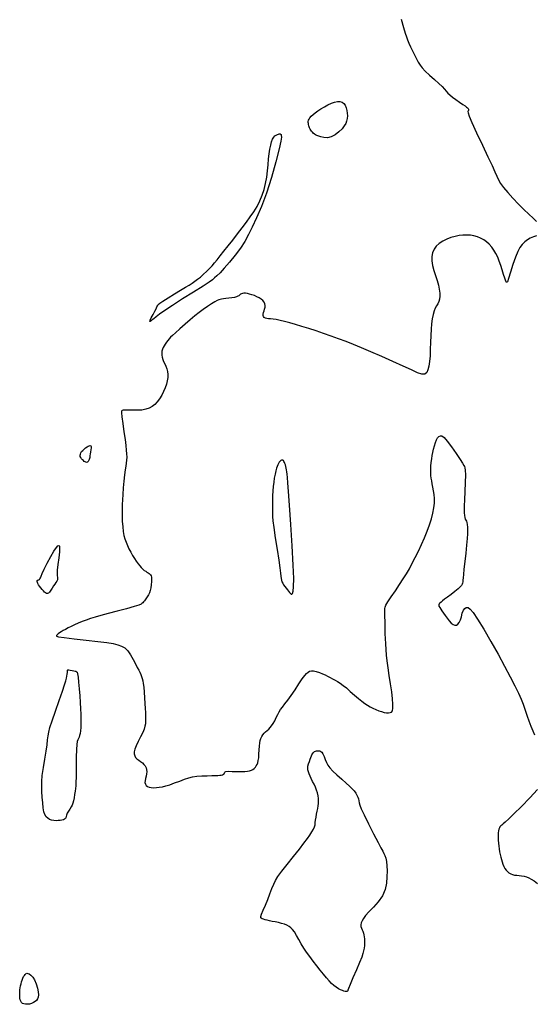
# Model space of a CAD drawing. Extents: x 351748 to 354948, y 1043119 to 1046119.
# Drawn here: x 353488 to 353649, y 1044205 to 1044512 of the extents above; entities that cross this region are included whole.
import ezdxf

# ---------------------------------------------------------------- set-up
doc = ezdxf.new("R2010")
doc.units = 0
doc.header["$MEASUREMENT"] = 0
doc.layers.add('INTER', color=33, linetype='CONTINUOUS')

msp = doc.modelspace()

# ---------------------------------------------------------------- linework, layer by layer
at = {"layer": 'INTER', "color": 33, "linetype": 'CONTINUOUS'}
for points, elevation in [([(353607.048, 1044512.21), (353607.793, 1044509.6), (353607.793, 1044509.6), (353608.318, 1044507.83), (353608.701, 1044506.663), (353609.061, 1044505.723), (353609.061, 1044505.723), (353609.493, 1044504.697), (353610.004, 1044503.552), (353610.576, 1044502.32), (353610.576, 1044502.32), (353611.19, 1044501.045), (353611.813, 1044499.813), (353612.409, 1044498.718), (353612.409, 1044498.718), (353612.977, 1044497.81), (353613.653, 1044496.953), (353614.613, 1044495.966), (353614.613, 1044495.966), (353615.951, 1044494.732), (353617.452, 1044493.389), (353618.825, 1044492.142), (353618.825, 1044492.142), (353619.846, 1044491.146), (353620.572, 1044490.369), (353621.129, 1044489.731), (353621.129, 1044489.731), (353621.642, 1044489.153), (353622.236, 1044488.565), (353623.034, 1044487.901), (353623.034, 1044487.901), (353624.101, 1044487.123), (353625.266, 1044486.325), (353626.299, 1044485.628), (353626.299, 1044485.628), (353627.024, 1044485.124), (353627.481, 1044484.778), (353627.764, 1044484.522), (353627.764, 1044484.522), (353627.949, 1044484.301), (353628.053, 1044484.102), (353628.076, 1044483.926), (353628.076, 1044483.926), (353628.025, 1044483.767), (353627.945, 1044483.591), (353627.886, 1044483.358), (353627.886, 1044483.358), (353627.928, 1044482.958), (353628.266, 1044481.998), (353629.122, 1044480.018), (353629.122, 1044480.018), (353630.61, 1044476.774), (353632.418, 1044472.907), (353634.125, 1044469.276), (353634.125, 1044469.276), (353635.404, 1044466.549), (353636.298, 1044464.63), (353636.939, 1044463.233), (353636.939, 1044463.233), (353637.474, 1044462.085), (353638.092, 1044460.975), (353638.992, 1044459.704), (353638.992, 1044459.704), (353640.311, 1044458.137), (353641.93, 1044456.377), (353643.663, 1044454.586), (353643.663, 1044454.586), (353645.346, 1044452.91), (353646.892, 1044451.42), (353648.233, 1044450.169), (353648.233, 1044450.169), (353649.314, 1044449.19)], 2298), ([(353560.639, 1044447.411), (353559.482, 1044445.044), (353558.347, 1044442.945), (353557.013, 1044440.862), (353557.013, 1044440.862), (353555.342, 1044438.63), (353553.538, 1044436.438), (353551.888, 1044434.56), (353551.888, 1044434.56), (353550.611, 1044433.2), (353549.661, 1044432.266), (353548.924, 1044431.594), (353548.924, 1044431.594), (353548.229, 1044431.001), (353547.177, 1044430.231), (353545.314, 1044429.006), (353545.314, 1044429.006), (353542.386, 1044427.167), (353538.946, 1044425.021), (353535.75, 1044422.988), (353535.75, 1044422.988), (353533.386, 1044421.403), (353531.787, 1044420.253), (353530.722, 1044419.437), (353530.722, 1044419.437), (353529.982, 1044418.863), (353529.466, 1044418.464), (353529.098, 1044418.18), (353529.098, 1044418.18), (353528.826, 1044417.985), (353528.705, 1044417.995), (353528.813, 1044418.36), (353528.813, 1044418.36), (353529.191, 1044419.161), (353529.723, 1044420.2), (353530.254, 1044421.209), (353530.254, 1044421.209), (353530.661, 1044421.976), (353530.95, 1044422.52), (353531.161, 1044422.916), (353531.161, 1044422.916), (353531.372, 1044423.255), (353531.82, 1044423.682), (353532.781, 1044424.358), (353532.781, 1044424.358), (353534.412, 1044425.378), (353536.404, 1044426.577), (353538.325, 1044427.724), (353538.325, 1044427.724), (353539.843, 1044428.641), (353541.001, 1044429.36), (353541.939, 1044429.964), (353541.939, 1044429.964), (353542.784, 1044430.536), (353543.612, 1044431.143), (353544.486, 1044431.849), (353544.486, 1044431.849), (353545.444, 1044432.694), (353546.426, 1044433.615), (353547.343, 1044434.523), (353547.343, 1044434.523), (353548.141, 1044435.365), (353548.897, 1044436.222), (353549.72, 1044437.211), (353549.72, 1044437.211), (353550.7, 1044438.426), (353551.843, 1044439.872), (353553.138, 1044441.534), (353553.138, 1044441.534), (353554.56, 1044443.379), (353556.036, 1044445.301), (353557.482, 1044447.175), (353557.482, 1044447.175), (353558.828, 1044448.912), (353560.056, 1044450.552), (353561.163, 1044452.171), (353561.163, 1044452.171), (353562.147, 1044453.83), (353563.006, 1044455.542), (353563.74, 1044457.307), (353563.74, 1044457.307), (353564.35, 1044459.125), (353564.835, 1044460.996), (353565.195, 1044462.919), (353565.195, 1044462.919), (353565.44, 1044464.881), (353565.612, 1044466.811), (353565.766, 1044468.624), (353565.766, 1044468.624), (353565.946, 1044470.251), (353566.16, 1044471.677), (353566.408, 1044472.901), (353566.408, 1044472.901), (353566.691, 1044473.924), (353567.008, 1044474.746), (353567.359, 1044475.367), (353567.359, 1044475.367), (353567.74, 1044475.795), (353568.127, 1044476.072), (353568.493, 1044476.248), (353568.815, 1044476.363), (353569.088, 1044476.427), (353569.311, 1044476.44), (353569.311, 1044476.44), (353569.488, 1044476.393), (353569.621, 1044476.252), (353569.719, 1044475.974), (353569.719, 1044475.974), (353569.757, 1044475.434), (353569.594, 1044474.192), (353569.06, 1044471.727), (353569.06, 1044471.727), (353568.041, 1044467.746), (353566.658, 1044462.879), (353565.091, 1044457.986), (353565.091, 1044457.986), (353563.501, 1044453.766), (353561.99, 1044450.276), (353560.639, 1044447.411)], 2296), ([(353649.235, 1044444.712), (353648.304, 1044444.39), (353647.348, 1044443.992), (353647.348, 1044443.992), (353646.444, 1044443.466), (353645.605, 1044442.802), (353644.832, 1044441.999), (353644.832, 1044441.999), (353644.116, 1044441.029), (353643.418, 1044439.753), (353642.688, 1044438.001), (353642.688, 1044438.001), (353641.906, 1044435.724), (353641.16, 1044433.346), (353640.566, 1044431.414), (353640.566, 1044431.414), (353640.2, 1044430.352), (353639.971, 1044430.115), (353639.745, 1044430.536), (353639.745, 1044430.536), (353639.421, 1044431.448), (353639.015, 1044432.681), (353638.574, 1044434.063), (353638.574, 1044434.063), (353638.134, 1044435.447), (353637.679, 1044436.781), (353637.183, 1044438.037), (353637.183, 1044438.037), (353636.625, 1044439.193), (353635.999, 1044440.244), (353635.306, 1044441.191), (353635.306, 1044441.191), (353634.545, 1044442.033), (353633.717, 1044442.77), (353632.822, 1044443.402), (353632.822, 1044443.402), (353631.861, 1044443.929), (353630.843, 1044444.349), (353629.778, 1044444.657), (353629.778, 1044444.657), (353628.675, 1044444.853), (353627.535, 1044444.935), (353626.358, 1044444.903), (353626.358, 1044444.903), (353625.144, 1044444.758), (353623.893, 1044444.499), (353622.606, 1044444.126), (353622.606, 1044444.126), (353621.297, 1044443.64), (353620.038, 1044443.037), (353618.916, 1044442.316), (353618.916, 1044442.316), (353618.005, 1044441.473), (353617.319, 1044440.509), (353616.857, 1044439.424), (353616.857, 1044439.424), (353616.62, 1044438.217), (353616.607, 1044436.889), (353616.819, 1044435.44), (353616.819, 1044435.44), (353617.237, 1044433.883), (353617.762, 1044432.29), (353618.278, 1044430.745), (353618.278, 1044430.745), (353618.688, 1044429.319), (353618.972, 1044428.026), (353619.13, 1044426.867), (353619.13, 1044426.867), (353619.162, 1044425.841), (353619.069, 1044424.948), (353618.849, 1044424.189), (353618.849, 1044424.189), (353618.514, 1044423.544), (353618.112, 1044422.918), (353617.703, 1044422.198), (353617.703, 1044422.198), (353617.336, 1044421.29), (353617.021, 1044420.173), (353616.758, 1044418.85), (353616.758, 1044418.85), (353616.547, 1044417.318), (353616.388, 1044415.578), (353616.281, 1044413.631), (353616.281, 1044413.631), (353616.219, 1044411.505), (353616.168, 1044409.341), (353616.088, 1044407.31), (353616.088, 1044407.31), (353615.943, 1044405.553), (353615.727, 1044404.1), (353615.44, 1044402.95), (353615.44, 1044402.95), (353615.061, 1044402.113), (353614.479, 1044401.643), (353613.563, 1044401.604), (353613.563, 1044401.604), (353612.19, 1044402.037), (353610.266, 1044402.894), (353607.705, 1044404.103), (353607.705, 1044404.103), (353604.508, 1044405.572), (353601.017, 1044407.132), (353597.661, 1044408.594), (353597.661, 1044408.594), (353594.766, 1044409.815), (353592.242, 1044410.835), (353589.899, 1044411.742), (353589.899, 1044411.742), (353587.576, 1044412.608), (353585.242, 1044413.449), (353582.897, 1044414.264), (353582.897, 1044414.264), (353580.552, 1044415.05), (353578.264, 1044415.79), (353576.102, 1044416.465), (353576.102, 1044416.465), (353574.123, 1044417.057), (353572.339, 1044417.564), (353570.749, 1044417.984), (353570.749, 1044417.984), (353569.354, 1044418.32), (353568.153, 1044418.57), (353567.147, 1044418.734), (353567.147, 1044418.734), (353566.33, 1044418.82), (353565.676, 1044418.873), (353565.153, 1044418.944), (353565.153, 1044418.944), (353564.736, 1044419.075), (353564.418, 1044419.275), (353564.201, 1044419.545), (353564.201, 1044419.545), (353564.084, 1044419.883), (353564.066, 1044420.291), (353564.149, 1044420.768), (353564.149, 1044420.768), (353564.319, 1044421.308), (353564.512, 1044421.885), (353564.653, 1044422.465), (353564.653, 1044422.465), (353564.677, 1044423.021), (353564.572, 1044423.546), (353564.338, 1044424.042), (353564.338, 1044424.042), (353563.974, 1044424.509), (353563.481, 1044424.945), (353562.859, 1044425.352), (353562.859, 1044425.352), (353562.119, 1044425.727), (353561.318, 1044426.06), (353560.525, 1044426.339), (353560.525, 1044426.339), (353559.797, 1044426.554), (353559.144, 1044426.704), (353558.568, 1044426.787), (353558.568, 1044426.787), (353558.067, 1044426.804), (353557.643, 1044426.756), (353557.294, 1044426.641), (353557.294, 1044426.641), (353557.015, 1044426.465), (353556.769, 1044426.254), (353556.515, 1044426.038), (353556.515, 1044426.038), (353556.205, 1044425.84), (353555.772, 1044425.666), (353555.144, 1044425.512), (353555.144, 1044425.512), (353554.287, 1044425.377), (353553.323, 1044425.258), (353552.414, 1044425.156), (353552.414, 1044425.156), (353551.686, 1044425.066), (353551.117, 1044424.98), (353550.654, 1044424.888), (353550.654, 1044424.888), (353550.227, 1044424.766), (353549.716, 1044424.543), (353548.988, 1044424.136), (353548.988, 1044424.136), (353547.953, 1044423.49), (353546.708, 1044422.664), (353545.394, 1044421.746), (353545.394, 1044421.746), (353544.112, 1044420.795), (353542.798, 1044419.754), (353541.348, 1044418.539), (353541.348, 1044418.539), (353539.715, 1044417.119), (353538.087, 1044415.678), (353536.71, 1044414.458), (353536.71, 1044414.458), (353535.761, 1044413.626), (353535.147, 1044413.072), (353534.703, 1044412.615), (353534.703, 1044412.615), (353534.296, 1044412.11), (353533.904, 1044411.555), (353533.532, 1044410.988), (353533.532, 1044410.988), (353533.189, 1044410.435), (353532.892, 1044409.89), (353532.66, 1044409.336), (353532.66, 1044409.336), (353532.51, 1044408.76), (353532.444, 1044408.159), (353532.463, 1044407.534), (353532.463, 1044407.534), (353532.567, 1044406.885), (353532.756, 1044406.212), (353533.029, 1044405.514), (353533.029, 1044405.514), (353533.376, 1044404.791), (353533.74, 1044404.033), (353534.054, 1044403.231), (353534.054, 1044403.231), (353534.26, 1044402.378), (353534.349, 1044401.472), (353534.319, 1044400.512), (353534.319, 1044400.512), (353534.171, 1044399.499), (353533.905, 1044398.433), (353533.521, 1044397.314), (353533.521, 1044397.314), (353533.022, 1044396.152), (353532.426, 1044395.002), (353531.755, 1044393.929), (353531.755, 1044393.929), (353531.026, 1044392.988), (353530.243, 1044392.188), (353529.406, 1044391.532), (353529.406, 1044391.532), (353528.501, 1044391.017), (353527.459, 1044390.647), (353526.196, 1044390.424), (353526.196, 1044390.424), (353524.689, 1044390.34), (353523.142, 1044390.346), (353521.821, 1044390.381), (353521.821, 1044390.381), (353520.924, 1044390.394), (353520.388, 1044390.365), (353520.083, 1044390.28), (353520.083, 1044390.28), (353519.908, 1044390.078), (353519.864, 1044389.505), (353519.982, 1044388.258), (353519.982, 1044388.258), (353520.267, 1044386.176), (353520.637, 1044383.658), (353520.988, 1044381.243), (353520.988, 1044381.243), (353521.238, 1044379.352), (353521.39, 1044377.925), (353521.472, 1044376.784), (353521.472, 1044376.784), (353521.504, 1044375.773), (353521.482, 1044374.826), (353521.395, 1044373.901), (353521.395, 1044373.901), (353521.24, 1044372.934), (353521.04, 1044371.777), (353520.825, 1044370.264), (353520.825, 1044370.264), (353520.622, 1044368.31), (353520.442, 1044366.161), (353520.293, 1044364.145), (353520.293, 1044364.145), (353520.182, 1044362.493), (353520.11, 1044361.034), (353520.08, 1044359.5), (353520.08, 1044359.5), (353520.091, 1044357.707), (353520.149, 1044355.809), (353520.259, 1044354.042), (353520.259, 1044354.042), (353520.425, 1044352.586), (353520.652, 1044351.377), (353520.942, 1044350.295), (353520.942, 1044350.295), (353521.298, 1044349.238), (353521.719, 1044348.187), (353522.207, 1044347.141), (353522.207, 1044347.141), (353522.756, 1044346.105), (353523.34, 1044345.104), (353523.931, 1044344.166), (353523.931, 1044344.166), (353524.503, 1044343.318), (353525.05, 1044342.563), (353525.574, 1044341.901), (353525.574, 1044341.901), (353526.073, 1044341.333), (353526.549, 1044340.858), (353527, 1044340.477), (353527, 1044340.477), (353527.426, 1044340.184), (353527.819, 1044339.949), (353528.172, 1044339.736), (353528.172, 1044339.736), (353528.477, 1044339.517), (353528.732, 1044339.285), (353528.938, 1044339.041), (353528.938, 1044339.041), (353529.094, 1044338.768), (353529.197, 1044338.39), (353529.243, 1044337.812), (353529.243, 1044337.812), (353529.23, 1044336.981), (353529.158, 1044336.012), (353529.031, 1044335.058), (353529.031, 1044335.058), (353528.849, 1044334.237), (353528.604, 1044333.523), (353528.288, 1044332.856), (353528.288, 1044332.856), (353527.903, 1044332.194), (353527.49, 1044331.571), (353527.103, 1044331.042), (353527.103, 1044331.042), (353526.782, 1044330.643), (353526.514, 1044330.35), (353526.273, 1044330.121), (353526.273, 1044330.121), (353525.973, 1044329.905), (353525.293, 1044329.621), (353523.855, 1044329.178), (353523.855, 1044329.178), (353521.445, 1044328.523), (353518.516, 1044327.758), (353515.688, 1044327.022), (353515.688, 1044327.022), (353513.439, 1044326.419), (353511.694, 1044325.921), (353510.236, 1044325.468), (353510.236, 1044325.468), (353508.885, 1044325.009), (353507.605, 1044324.532), (353506.397, 1044324.038), (353506.397, 1044324.038), (353505.263, 1044323.531), (353504.213, 1044323.027), (353503.262, 1044322.545), (353503.262, 1044322.545), (353502.422, 1044322.103), (353501.694, 1044321.704), (353501.078, 1044321.348), (353501.078, 1044321.348), (353500.574, 1044321.034), (353500.182, 1044320.764), (353499.904, 1044320.536), (353499.904, 1044320.536), (353499.732, 1044320.35), (353499.64, 1044320.197), (353499.597, 1044320.067), (353499.597, 1044320.067), (353499.666, 1044319.943), (353500.287, 1044319.785), (353501.996, 1044319.546), (353501.996, 1044319.546), (353505.089, 1044319.197), (353508.905, 1044318.784), (353512.541, 1044318.37), (353512.541, 1044318.37), (353515.296, 1044318), (353517.254, 1044317.658), (353518.701, 1044317.309), (353518.701, 1044317.309), (353519.883, 1044316.904), (353520.907, 1044316.322), (353521.843, 1044315.426), (353521.843, 1044315.426), (353522.741, 1044314.149), (353523.568, 1044312.693), (353524.275, 1044311.328), (353524.275, 1044311.328), (353524.826, 1044310.259), (353525.25, 1044309.436), (353525.589, 1044308.74), (353525.589, 1044308.74), (353525.881, 1044308.075), (353526.133, 1044307.42), (353526.345, 1044306.776), (353526.345, 1044306.776), (353526.52, 1044306.115), (353526.669, 1044305.294), (353526.805, 1044304.142), (353526.805, 1044304.142), (353526.939, 1044302.564), (353527.066, 1044300.755), (353527.178, 1044298.984), (353527.178, 1044298.984), (353527.267, 1044297.467), (353527.335, 1044296.208), (353527.382, 1044295.156), (353527.382, 1044295.156), (353527.409, 1044294.259), (353527.401, 1044293.463), (353527.345, 1044292.708), (353527.345, 1044292.708), (353527.217, 1044291.932), (353526.963, 1044291.044), (353526.519, 1044289.949), (353526.519, 1044289.949), (353525.863, 1044288.601), (353525.127, 1044287.161), (353524.484, 1044285.839), (353524.484, 1044285.839), (353524.069, 1044284.796), (353523.877, 1044283.993), (353523.868, 1044283.336), (353523.868, 1044283.336), (353524.005, 1044282.751), (353524.282, 1044282.223), (353524.7, 1044281.75), (353524.7, 1044281.75), (353525.245, 1044281.328), (353525.847, 1044280.928), (353526.424, 1044280.516), (353526.424, 1044280.516), (353526.905, 1044280.062), (353527.279, 1044279.562), (353527.544, 1044279.015), (353527.544, 1044279.015), (353527.701, 1044278.421), (353527.749, 1044277.78), (353527.689, 1044277.092), (353527.689, 1044277.092), (353527.534, 1044276.365), (353527.351, 1044275.639), (353527.22, 1044274.96), (353527.22, 1044274.96), (353527.208, 1044274.368), (353527.329, 1044273.87), (353527.582, 1044273.467), (353527.582, 1044273.467), (353527.967, 1044273.158), (353528.485, 1044272.944), (353529.136, 1044272.824), (353529.136, 1044272.824), (353529.911, 1044272.796), (353530.776, 1044272.844), (353531.686, 1044272.95), (353531.686, 1044272.95), (353532.622, 1044273.107), (353533.664, 1044273.351), (353534.915, 1044273.729), (353534.915, 1044273.729), (353536.427, 1044274.262), (353538.046, 1044274.864), (353539.567, 1044275.423), (353539.567, 1044275.423), (353540.853, 1044275.848), (353542.047, 1044276.145), (353543.36, 1044276.341), (353543.36, 1044276.341), (353544.926, 1044276.462), (353546.573, 1044276.531), (353548.047, 1044276.568), (353548.047, 1044276.568), (353549.159, 1044276.593), (353549.956, 1044276.618), (353550.544, 1044276.655), (353550.544, 1044276.655), (353551.013, 1044276.716), (353551.385, 1044276.814), (353551.666, 1044276.96), (353551.666, 1044276.96), (353551.863, 1044277.161), (353551.996, 1044277.386), (353552.084, 1044277.598), (353552.084, 1044277.598), (353552.183, 1044277.766), (353552.468, 1044277.875), (353553.149, 1044277.916), (353553.149, 1044277.916), (353554.345, 1044277.888), (353555.816, 1044277.832), (353557.233, 1044277.794), (353557.233, 1044277.794), (353558.339, 1044277.815), (353559.166, 1044277.9), (353559.817, 1044278.044), (353559.817, 1044278.044), (353560.379, 1044278.244), (353560.87, 1044278.5), (353561.288, 1044278.812), (353561.288, 1044278.812), (353561.637, 1044279.178), (353561.926, 1044279.596), (353562.168, 1044280.062), (353562.168, 1044280.062), (353562.372, 1044280.587), (353562.537, 1044281.246), (353562.658, 1044282.131), (353562.658, 1044282.131), (353562.738, 1044283.284), (353562.799, 1044284.556), (353562.871, 1044285.75), (353562.871, 1044285.75), (353562.979, 1044286.715), (353563.136, 1044287.481), (353563.347, 1044288.124), (353563.347, 1044288.124), (353563.62, 1044288.709), (353563.955, 1044289.248), (353564.352, 1044289.74), (353564.352, 1044289.74), (353564.806, 1044290.189), (353565.291, 1044290.615), (353565.774, 1044291.042), (353565.774, 1044291.042), (353566.235, 1044291.499), (353566.687, 1044292.048), (353567.156, 1044292.755), (353567.156, 1044292.755), (353567.658, 1044293.654), (353568.163, 1044294.643), (353568.632, 1044295.584), (353568.632, 1044295.584), (353569.05, 1044296.382), (353569.49, 1044297.116), (353570.046, 1044297.908), (353570.046, 1044297.908), (353570.795, 1044298.869), (353571.729, 1044300.063), (353572.824, 1044301.543), (353572.824, 1044301.543), (353574.033, 1044303.304), (353575.229, 1044305.107), (353576.263, 1044306.652), (353576.263, 1044306.652), (353577.031, 1044307.715), (353577.597, 1044308.373), (353578.064, 1044308.775), (353578.064, 1044308.775), (353578.534, 1044309.043), (353579.078, 1044309.178), (353579.764, 1044309.154), (353579.764, 1044309.154), (353580.629, 1044308.958), (353581.589, 1044308.643), (353582.534, 1044308.276), (353582.534, 1044308.276), (353583.379, 1044307.911), (353584.151, 1044307.545), (353584.904, 1044307.162), (353584.904, 1044307.162), (353585.682, 1044306.749), (353586.48, 1044306.303), (353587.284, 1044305.826), (353587.284, 1044305.826), (353588.094, 1044305.304), (353588.974, 1044304.671), (353590.007, 1044303.847), (353590.007, 1044303.847), (353591.233, 1044302.793), (353592.538, 1044301.644), (353593.768, 1044300.574), (353593.768, 1044300.574), (353594.811, 1044299.719), (353595.71, 1044299.049), (353596.55, 1044298.495), (353596.55, 1044298.495), (353597.4, 1044297.997), (353598.275, 1044297.545), (353599.174, 1044297.138), (353599.174, 1044297.138), (353600.091, 1044296.779), (353600.987, 1044296.481), (353601.82, 1044296.262), (353601.82, 1044296.262), (353602.552, 1044296.135), (353603.175, 1044296.103), (353603.689, 1044296.166), (353603.689, 1044296.166), (353604.093, 1044296.346), (353604.374, 1044296.758), (353604.521, 1044297.538), (353604.521, 1044297.538), (353604.522, 1044298.794), (353604.389, 1044300.513), (353604.133, 1044302.653), (353604.133, 1044302.653), (353603.778, 1044305.133), (353603.383, 1044307.726), (353603.016, 1044310.167), (353603.016, 1044310.167), (353602.73, 1044312.261), (353602.522, 1044314.094), (353602.372, 1044315.823), (353602.372, 1044315.823), (353602.262, 1044317.559), (353602.184, 1044319.231), (353602.131, 1044320.726), (353602.131, 1044320.726), (353602.095, 1044321.965), (353602.072, 1044323.011), (353602.056, 1044323.962), (353602.056, 1044323.962), (353602.046, 1044324.898), (353602.038, 1044325.803), (353602.034, 1044326.643), (353602.034, 1044326.643), (353602.032, 1044327.389), (353602.033, 1044328.034), (353602.037, 1044328.578), (353602.037, 1044328.578), (353602.074, 1044329.062), (353602.294, 1044329.689), (353602.878, 1044330.702), (353602.878, 1044330.702), (353603.932, 1044332.254), (353605.263, 1044334.14), (353606.604, 1044336.063), (353606.604, 1044336.063), (353607.748, 1044337.796), (353608.728, 1044339.398), (353609.637, 1044340.996), (353609.637, 1044340.996), (353610.553, 1044342.7), (353611.491, 1044344.528), (353612.451, 1044346.482), (353612.451, 1044346.482), (353613.425, 1044348.549), (353614.366, 1044350.661), (353615.222, 1044352.736), (353615.222, 1044352.736), (353615.946, 1044354.709), (353616.531, 1044356.565), (353616.975, 1044358.305), (353616.975, 1044358.305), (353617.279, 1044359.929), (353617.443, 1044361.436), (353617.466, 1044362.826), (353617.466, 1044362.826), (353617.359, 1044364.103), (353617.169, 1044365.28), (353616.952, 1044366.371), (353616.952, 1044366.371), (353616.756, 1044367.39), (353616.591, 1044368.34), (353616.456, 1044369.221), (353616.456, 1044369.221), (353616.353, 1044370.046), (353616.293, 1044370.882), (353616.288, 1044371.812), (353616.288, 1044371.812), (353616.344, 1044372.886), (353616.453, 1044374.038), (353616.601, 1044375.173), (353616.601, 1044375.173), (353616.776, 1044376.22), (353616.978, 1044377.215), (353617.208, 1044378.215), (353617.208, 1044378.215), (353617.468, 1044379.254), (353617.762, 1044380.259), (353618.09, 1044381.131), (353618.09, 1044381.131), (353618.456, 1044381.788), (353618.859, 1044382.212), (353619.3, 1044382.405), (353619.3, 1044382.405), (353619.8, 1044382.334), (353620.471, 1044381.84), (353621.444, 1044380.729), (353621.444, 1044380.729), (353622.776, 1044378.93), (353624.218, 1044376.852), (353625.446, 1044375.025), (353625.446, 1044375.025), (353626.216, 1044373.846), (353626.617, 1044373.189), (353626.821, 1044372.797), (353626.821, 1044372.797), (353626.967, 1044372.396), (353627.063, 1044371.649), (353627.088, 1044370.198), (353627.088, 1044370.198), (353627.032, 1044367.853), (353626.929, 1044365.078), (353626.827, 1044362.499), (353626.827, 1044362.499), (353626.766, 1044360.601), (353626.749, 1044359.298), (353626.773, 1044358.36), (353626.773, 1044358.36), (353626.834, 1044357.597), (353626.931, 1044356.97), (353627.065, 1044356.479), (353627.065, 1044356.479), (353627.231, 1044356.107), (353627.406, 1044355.763), (353627.562, 1044355.343), (353627.562, 1044355.343), (353627.675, 1044354.756), (353627.741, 1044353.985), (353627.76, 1044353.03), (353627.76, 1044353.03), (353627.73, 1044351.865), (353627.636, 1044350.366), (353627.462, 1044348.382), (353627.462, 1044348.382), (353627.206, 1044345.869), (353626.919, 1044343.198), (353626.663, 1044340.848), (353626.663, 1044340.848), (353626.488, 1044339.184), (353626.386, 1044338.11), (353626.331, 1044337.419), (353626.331, 1044337.419), (353626.297, 1044336.926), (353626.247, 1044336.538), (353626.141, 1044336.188), (353626.141, 1044336.188), (353625.93, 1044335.807), (353625.527, 1044335.329), (353624.835, 1044334.688), (353624.835, 1044334.688), (353623.813, 1044333.856), (353622.631, 1044332.947), (353621.514, 1044332.11), (353621.514, 1044332.11), (353620.641, 1044331.463), (353619.994, 1044330.984), (353619.509, 1044330.619), (353619.509, 1044330.619), (353619.137, 1044330.315), (353618.891, 1044330.029), (353618.796, 1044329.72), (353618.796, 1044329.72), (353618.87, 1044329.356), (353619.086, 1044328.924), (353619.408, 1044328.419), (353619.408, 1044328.419), (353619.805, 1044327.836), (353620.275, 1044327.168), (353620.818, 1044326.408), (353620.818, 1044326.408), (353621.429, 1044325.569), (353622.073, 1044324.746), (353622.71, 1044324.058), (353622.71, 1044324.058), (353623.305, 1044323.599), (353623.851, 1044323.39), (353624.347, 1044323.431), (353624.347, 1044323.431), (353624.795, 1044323.722), (353625.193, 1044324.262), (353625.542, 1044325.052), (353625.542, 1044325.052), (353625.85, 1044326.059), (353626.151, 1044327.12), (353626.488, 1044328.04), (353626.488, 1044328.04), (353626.896, 1044328.655), (353627.383, 1044328.934), (353627.948, 1044328.876), (353627.948, 1044328.876), (353628.622, 1044328.43), (353629.554, 1044327.346), (353630.926, 1044325.318), (353630.926, 1044325.318), (353632.838, 1044322.187), (353635.069, 1044318.351), (353637.32, 1044314.353), (353637.32, 1044314.353), (353639.339, 1044310.651), (353641.067, 1044307.371), (353642.492, 1044304.557), (353642.492, 1044304.557), (353643.611, 1044302.233), (353644.463, 1044300.342), (353645.095, 1044298.805), (353645.095, 1044298.805), (353645.563, 1044297.529), (353645.958, 1044296.346), (353646.379, 1044295.072), (353646.379, 1044295.072), (353646.899, 1044293.584), (353647.488, 1044292.003), (353648.086, 1044290.512), (353648.086, 1044290.512), (353648.652, 1044289.249)], 2298), ([(353502.575, 1044263.423), (353502.396, 1044263.15), (353502.13, 1044262.956), (353501.775, 1044262.812), (353501.775, 1044262.812), (353501.333, 1044262.698), (353500.802, 1044262.608), (353500.183, 1044262.543), (353500.183, 1044262.543), (353499.485, 1044262.508), (353498.756, 1044262.532), (353498.053, 1044262.65), (353498.053, 1044262.65), (353497.423, 1044262.89), (353496.875, 1044263.258), (353496.41, 1044263.754), (353496.41, 1044263.754), (353496.027, 1044264.395), (353495.721, 1044265.266), (353495.487, 1044266.47), (353495.487, 1044266.47), (353495.317, 1044268.052), (353495.193, 1044269.83), (353495.094, 1044271.563), (353495.094, 1044271.563), (353495.016, 1044273.103), (353495.018, 1044274.673), (353495.175, 1044276.588), (353495.175, 1044276.588), (353495.528, 1044279.039), (353495.979, 1044281.722), (353496.394, 1044284.213), (353496.394, 1044284.213), (353496.675, 1044286.183), (353496.857, 1044287.7), (353497.009, 1044288.93), (353497.009, 1044288.93), (353497.21, 1044290.078), (353497.579, 1044291.506), (353498.245, 1044293.614), (353498.245, 1044293.614), (353499.267, 1044296.612), (353500.434, 1044299.948), (353501.463, 1044302.883), (353501.463, 1044302.883), (353502.14, 1044304.859), (353502.522, 1044306.062), (353502.731, 1044306.863), (353502.731, 1044306.863), (353502.869, 1044307.563), (353502.961, 1044308.181), (353503.011, 1044308.67), (353503.011, 1044308.67), (353503.028, 1044308.997), (353503.028, 1044309.198), (353503.028, 1044309.331), (353503.028, 1044309.331), (353503.057, 1044309.437), (353503.176, 1044309.505), (353503.457, 1044309.511), (353503.457, 1044309.511), (353503.935, 1044309.443), (353504.51, 1044309.33), (353505.044, 1044309.215), (353505.044, 1044309.215), (353505.434, 1044309.125), (353505.699, 1044309.041), (353505.889, 1044308.929), (353505.889, 1044308.929), (353506.051, 1044308.726), (353506.203, 1044308.242), (353506.358, 1044307.258), (353506.358, 1044307.258), (353506.526, 1044305.639), (353506.697, 1044303.591), (353506.86, 1044301.403), (353506.86, 1044301.403), (353507.002, 1044299.319), (353507.117, 1044297.397), (353507.197, 1044295.648), (353507.197, 1044295.648), (353507.239, 1044294.081), (353507.241, 1044292.698), (353507.202, 1044291.498), (353507.202, 1044291.498), (353507.124, 1044290.482), (353507.006, 1044289.65), (353506.848, 1044289.002), (353506.848, 1044289.002), (353506.653, 1044288.521), (353506.442, 1044288.123), (353506.238, 1044287.708), (353506.238, 1044287.708), (353506.061, 1044287.15), (353505.919, 1044286.216), (353505.819, 1044284.647), (353505.819, 1044284.647), (353505.761, 1044282.327), (353505.735, 1044279.707), (353505.725, 1044277.381), (353505.719, 1044275.79), (353505.706, 1044274.782), (353505.678, 1044274.051), (353505.678, 1044274.051), (353505.627, 1044273.338), (353505.546, 1044272.558), (353505.428, 1044271.673), (353505.428, 1044271.673), (353505.273, 1044270.67), (353505.095, 1044269.645), (353504.916, 1044268.722), (353504.916, 1044268.722), (353504.743, 1044267.988), (353504.534, 1044267.376), (353504.235, 1044266.785), (353504.235, 1044266.785), (353503.819, 1044266.139), (353503.371, 1044265.466), (353503.003, 1044264.825), (353503.003, 1044264.825), (353502.793, 1044264.262), (353502.681, 1044263.793), (353502.575, 1044263.423)], 2296), ([(353597.032, 1044234.087), (353596.013, 1044232.963), (353595.345, 1044232.09), (353594.922, 1044231.368), (353594.922, 1044231.368), (353594.655, 1044230.713), (353594.526, 1044230.109), (353594.535, 1044229.554), (353594.535, 1044229.554), (353594.673, 1044229.045), (353594.888, 1044228.557), (353595.12, 1044228.062), (353595.12, 1044228.062), (353595.32, 1044227.534), (353595.476, 1044226.971), (353595.589, 1044226.371), (353595.589, 1044226.371), (353595.659, 1044225.735), (353595.686, 1044225.062), (353595.67, 1044224.352), (353595.67, 1044224.352), (353595.611, 1044223.606), (353595.509, 1044222.826), (353595.362, 1044222.014), (353595.362, 1044222.014), (353595.152, 1044221.132), (353594.778, 1044219.978), (353594.124, 1044218.311), (353594.124, 1044218.311), (353593.139, 1044216.026), (353592.051, 1044213.562), (353591.156, 1044211.499), (353591.156, 1044211.499), (353590.669, 1044210.264), (353590.485, 1044209.697), (353590.416, 1044209.486), (353590.416, 1044209.486), (353590.311, 1044209.373), (353590.14, 1044209.308), (353589.909, 1044209.294), (353589.909, 1044209.294), (353589.618, 1044209.334), (353589.247, 1044209.435), (353588.772, 1044209.606), (353588.772, 1044209.606), (353588.183, 1044209.857), (353587.513, 1044210.195), (353586.812, 1044210.632), (353586.812, 1044210.632), (353586.113, 1044211.176), (353585.397, 1044211.841), (353584.63, 1044212.643), (353584.63, 1044212.643), (353583.783, 1044213.594), (353582.85, 1044214.696), (353581.832, 1044215.949), (353581.832, 1044215.949), (353580.739, 1044217.339), (353579.627, 1044218.793), (353578.56, 1044220.222), (353578.56, 1044220.222), (353577.59, 1044221.565), (353576.711, 1044222.856), (353575.902, 1044224.158), (353575.902, 1044224.158), (353575.146, 1044225.498), (353574.449, 1044226.774), (353573.819, 1044227.852), (353573.819, 1044227.852), (353573.253, 1044228.634), (353572.705, 1044229.18), (353572.117, 1044229.588), (353572.117, 1044229.588), (353571.441, 1044229.942), (353570.667, 1044230.256), (353569.795, 1044230.531), (353569.795, 1044230.531), (353568.837, 1044230.768), (353567.851, 1044230.977), (353566.906, 1044231.167), (353566.906, 1044231.167), (353566.059, 1044231.347), (353565.323, 1044231.519), (353564.697, 1044231.683), (353564.697, 1044231.683), (353564.181, 1044231.838), (353563.776, 1044231.986), (353563.482, 1044232.124), (353563.482, 1044232.124), (353563.308, 1044232.288), (353563.311, 1044232.639), (353563.556, 1044233.375), (353563.556, 1044233.375), (353564.075, 1044234.623), (353564.769, 1044236.239), (353565.505, 1044238.01), (353565.505, 1044238.01), (353566.176, 1044239.748), (353566.779, 1044241.352), (353567.337, 1044242.747), (353567.906, 1044243.924), (353568.669, 1044245.147), (353569.841, 1044246.744), (353569.841, 1044246.744), (353571.541, 1044248.92), (353573.496, 1044251.377), (353575.34, 1044253.689), (353575.34, 1044253.689), (353576.783, 1044255.525), (353577.852, 1044256.933), (353578.655, 1044258.052), (353578.655, 1044258.052), (353579.281, 1044259.003), (353579.749, 1044259.836), (353580.059, 1044260.578), (353580.059, 1044260.578), (353580.223, 1044261.265), (353580.308, 1044261.959), (353580.391, 1044262.73), (353580.391, 1044262.73), (353580.532, 1044263.62), (353580.717, 1044264.571), (353580.915, 1044265.5), (353580.915, 1044265.5), (353581.095, 1044266.343), (353581.238, 1044267.122), (353581.325, 1044267.883), (353581.325, 1044267.883), (353581.342, 1044268.661), (353581.285, 1044269.463), (353581.155, 1044270.29), (353581.155, 1044270.29), (353580.952, 1044271.142), (353580.676, 1044272.019), (353580.326, 1044272.92), (353580.326, 1044272.92), (353579.911, 1044273.84), (353579.47, 1044274.75), (353579.049, 1044275.615), (353579.049, 1044275.615), (353578.689, 1044276.407), (353578.398, 1044277.119), (353578.174, 1044277.752), (353578.174, 1044277.752), (353578.023, 1044278.318), (353577.967, 1044278.875), (353578.03, 1044279.493), (353578.03, 1044279.493), (353578.222, 1044280.216), (353578.486, 1044280.974), (353578.746, 1044281.671), (353578.746, 1044281.671), (353578.945, 1044282.233), (353579.102, 1044282.676), (353579.252, 1044283.037), (353579.252, 1044283.037), (353579.424, 1044283.349), (353579.623, 1044283.618), (353579.851, 1044283.845), (353579.851, 1044283.845), (353580.107, 1044284.029), (353580.39, 1044284.17), (353580.702, 1044284.269), (353580.702, 1044284.269), (353581.039, 1044284.323), (353581.386, 1044284.324), (353581.727, 1044284.261), (353581.727, 1044284.261), (353582.049, 1044284.113), (353582.365, 1044283.819), (353582.689, 1044283.305), (353582.689, 1044283.305), (353583.037, 1044282.535), (353583.411, 1044281.612), (353583.809, 1044280.679), (353583.809, 1044280.679), (353584.254, 1044279.83), (353584.864, 1044278.977), (353585.777, 1044277.984), (353585.777, 1044277.984), (353587.067, 1044276.77), (353588.533, 1044275.464), (353589.911, 1044274.248), (353589.911, 1044274.248), (353590.991, 1044273.259), (353591.797, 1044272.46), (353592.412, 1044271.768), (353592.412, 1044271.768), (353592.904, 1044271.115), (353593.287, 1044270.488), (353593.562, 1044269.886), (353593.562, 1044269.886), (353593.737, 1044269.305), (353593.861, 1044268.717), (353593.992, 1044268.089), (353593.992, 1044268.089), (353594.206, 1044267.339), (353594.661, 1044266.189), (353595.533, 1044264.31), (353596.904, 1044261.549), (353598.48, 1044258.46), (353599.872, 1044255.769), (353599.872, 1044255.769), (353600.79, 1044254.019), (353601.329, 1044253.008), (353601.681, 1044252.346), (353601.681, 1044252.346), (353602.001, 1044251.691), (353602.291, 1044250.894), (353602.517, 1044249.852), (353602.517, 1044249.852), (353602.652, 1044248.492), (353602.692, 1044246.861), (353602.642, 1044245.036), (353602.642, 1044245.036), (353602.477, 1044243.092), (353602.066, 1044241.098), (353601.25, 1044239.124), (353601.25, 1044239.124), (353599.953, 1044237.24), (353598.434, 1044235.532), (353597.032, 1044234.087)], 2298), ([(353649.617, 1044272.236), (353647.218, 1044269.645), (353644.591, 1044266.966), (353642.254, 1044264.656), (353642.254, 1044264.656), (353640.605, 1044263.06), (353639.554, 1044262.081), (353638.893, 1044261.506), (353638.893, 1044261.506), (353638.438, 1044261.144), (353638.117, 1044260.882), (353637.88, 1044260.625), (353637.88, 1044260.625), (353637.69, 1044260.294), (353637.538, 1044259.873), (353637.424, 1044259.362), (353637.424, 1044259.362), (353637.348, 1044258.762), (353637.311, 1044258.073), (353637.311, 1044257.294), (353637.311, 1044257.294), (353637.349, 1044256.431), (353637.419, 1044255.519), (353637.516, 1044254.597), (353637.516, 1044254.597), (353637.635, 1044253.699), (353637.775, 1044252.83), (353637.936, 1044251.992), (353637.936, 1044251.992), (353638.118, 1044251.184), (353638.322, 1044250.407), (353638.546, 1044249.659), (353638.546, 1044249.659), (353638.793, 1044248.944), (353639.073, 1044248.274), (353639.396, 1044247.665), (353639.396, 1044247.665), (353639.771, 1044247.13), (353640.201, 1044246.67), (353640.685, 1044246.287), (353640.685, 1044246.287), (353641.223, 1044245.98), (353641.816, 1044245.749), (353642.464, 1044245.594), (353642.464, 1044245.594), (353643.162, 1044245.507), (353643.897, 1044245.446), (353644.647, 1044245.36), (353644.647, 1044245.36), (353645.399, 1044245.208), (353646.148, 1044244.982), (353646.894, 1044244.681), (353646.894, 1044244.681), (353647.655, 1044244.291), (353648.515, 1044243.736), (353649.574, 1044242.928)], 2298)]:
    msp.add_lwpolyline(points, dxfattribs=dict(at, elevation=elevation))
for points, elevation in [([(353582.074, 1044475.478), (353581.374, 1044475.684), (353580.841, 1044475.89), (353580.411, 1044476.111), (353580.411, 1044476.111), (353580.031, 1044476.355), (353579.69, 1044476.626), (353579.388, 1044476.924), (353579.388, 1044476.924), (353579.125, 1044477.246), (353578.897, 1044477.585), (353578.701, 1044477.932), (353578.701, 1044477.932), (353578.533, 1044478.279), (353578.393, 1044478.624), (353578.282, 1044478.968), (353578.282, 1044478.968), (353578.198, 1044479.31), (353578.142, 1044479.651), (353578.114, 1044479.99), (353578.114, 1044479.99), (353578.119, 1044480.33), (353578.188, 1044480.683), (353578.353, 1044481.063), (353578.353, 1044481.063), (353578.644, 1044481.482), (353579.066, 1044481.943), (353579.62, 1044482.446), (353579.62, 1044482.446), (353580.306, 1044482.99), (353581.123, 1044483.576), (353582.072, 1044484.204), (353582.072, 1044484.204), (353583.138, 1044484.86), (353584.256, 1044485.484), (353585.344, 1044485.999), (353585.344, 1044485.999), (353586.334, 1044486.345), (353587.213, 1044486.507), (353587.982, 1044486.487), (353587.982, 1044486.487), (353588.64, 1044486.284), (353589.188, 1044485.898), (353589.624, 1044485.33), (353589.624, 1044485.33), (353589.951, 1044484.591), (353590.171, 1044483.743), (353590.29, 1044482.862), (353590.29, 1044482.862), (353590.312, 1044482.007), (353590.237, 1044481.193), (353590.065, 1044480.418), (353590.065, 1044480.418), (353589.784, 1044479.672), (353589.334, 1044478.902), (353588.642, 1044478.044), (353588.642, 1044478.044), (353587.667, 1044477.079), (353586.499, 1044476.165), (353585.262, 1044475.506), (353585.262, 1044475.506), (353584.067, 1044475.247), (353582.985, 1044475.29), (353582.074, 1044475.478)], 2298), ([(353510.021, 1044375.645), (353509.949, 1044375.354), (353509.841, 1044375.059), (353509.72, 1044374.784), (353509.72, 1044374.784), (353509.6, 1044374.547), (353509.475, 1044374.359), (353509.337, 1044374.224), (353509.337, 1044374.224), (353509.176, 1044374.147), (353508.991, 1044374.13), (353508.781, 1044374.173), (353508.781, 1044374.173), (353508.547, 1044374.275), (353508.288, 1044374.437), (353508.005, 1044374.659), (353508.005, 1044374.659), (353507.704, 1044374.937), (353507.419, 1044375.257), (353507.19, 1044375.602), (353507.19, 1044375.602), (353507.05, 1044375.958), (353507.006, 1044376.322), (353507.058, 1044376.694), (353507.058, 1044376.694), (353507.206, 1044377.074), (353507.45, 1044377.461), (353507.789, 1044377.856), (353507.789, 1044377.856), (353508.216, 1044378.254), (353508.683, 1044378.625), (353509.136, 1044378.937), (353509.136, 1044378.937), (353509.529, 1044379.16), (353509.853, 1044379.289), (353510.107, 1044379.325), (353510.107, 1044379.325), (353510.29, 1044379.259), (353510.393, 1044379.051), (353510.407, 1044378.652), (353510.407, 1044378.652), (353510.331, 1044378.049), (353510.213, 1044377.356), (353510.111, 1044376.722), (353510.111, 1044376.722), (353510.065, 1044376.259), (353510.049, 1044375.926), (353510.021, 1044375.645)], 2296), ([(353572.287, 1044360.835), (353571.991, 1044365.062), (353571.798, 1044367.721), (353571.667, 1044369.358), (353571.667, 1044369.358), (353571.558, 1044370.454), (353571.457, 1044371.222), (353571.355, 1044371.811), (353571.355, 1044371.811), (353571.244, 1044372.343), (353571.123, 1044372.842), (353570.99, 1044373.309), (353570.99, 1044373.309), (353570.848, 1044373.741), (353570.694, 1044374.121), (353570.531, 1044374.432), (353570.531, 1044374.432), (353570.357, 1044374.658), (353570.172, 1044374.795), (353569.977, 1044374.844), (353569.977, 1044374.844), (353569.772, 1044374.805), (353569.557, 1044374.678), (353569.331, 1044374.462), (353569.331, 1044374.462), (353569.096, 1044374.16), (353568.86, 1044373.788), (353568.632, 1044373.36), (353568.632, 1044373.36), (353568.416, 1044372.88), (353568.207, 1044372.28), (353567.992, 1044371.481), (353567.992, 1044371.481), (353567.765, 1044370.433), (353567.539, 1044369.207), (353567.332, 1044367.909), (353567.332, 1044367.909), (353567.158, 1044366.606), (353567.029, 1044365.231), (353566.953, 1044363.678), (353566.953, 1044363.678), (353566.932, 1044361.904), (353566.948, 1044360.1), (353566.973, 1044358.515), (353566.973, 1044358.515), (353567.002, 1044357.262), (353567.103, 1044355.889), (353567.366, 1044353.808), (353567.366, 1044353.808), (353567.838, 1044350.658), (353568.407, 1044347.011), (353568.918, 1044343.666), (353568.918, 1044343.666), (353569.254, 1044341.246), (353569.443, 1044339.657), (353569.553, 1044338.626), (353569.553, 1044338.626), (353569.641, 1044337.911), (353569.748, 1044337.38), (353569.905, 1044336.929), (353569.905, 1044336.929), (353570.139, 1044336.472), (353570.444, 1044335.99), (353570.804, 1044335.482), (353570.804, 1044335.482), (353571.204, 1044334.952), (353571.611, 1044334.432), (353571.989, 1044333.957), (353571.989, 1044333.957), (353572.311, 1044333.562), (353572.582, 1044333.262), (353572.815, 1044333.07), (353572.815, 1044333.07), (353573.02, 1044333.026), (353573.204, 1044333.274), (353573.371, 1044333.988), (353573.371, 1044333.988), (353573.514, 1044335.392), (353573.568, 1044337.933), (353573.456, 1044342.111), (353573.456, 1044342.111), (353573.136, 1044348.106), (353572.703, 1044354.819), (353572.287, 1044360.835)], 2298), ([(353499.935, 1044338.397), (353499.951, 1044337.996), (353499.89, 1044337.573), (353499.734, 1044337.142), (353499.734, 1044337.142), (353499.468, 1044336.706), (353499.115, 1044336.227), (353498.706, 1044335.656), (353498.706, 1044335.656), (353498.27, 1044334.973), (353497.841, 1044334.283), (353497.453, 1044333.72), (353497.453, 1044333.72), (353497.128, 1044333.387), (353496.842, 1044333.263), (353496.559, 1044333.297), (353496.559, 1044333.297), (353496.249, 1044333.446), (353495.906, 1044333.7), (353495.53, 1044334.059), (353495.53, 1044334.059), (353495.127, 1044334.515), (353494.726, 1044335.021), (353494.362, 1044335.523), (353494.362, 1044335.523), (353494.063, 1044335.973), (353493.836, 1044336.364), (353493.681, 1044336.695), (353493.681, 1044336.695), (353493.597, 1044336.965), (353493.585, 1044337.176), (353493.645, 1044337.327), (353493.645, 1044337.327), (353493.771, 1044337.422), (353493.939, 1044337.485), (353494.118, 1044337.544), (353494.118, 1044337.544), (353494.285, 1044337.633), (353494.445, 1044337.808), (353494.609, 1044338.129), (353494.609, 1044338.129), (353494.809, 1044338.671), (353495.153, 1044339.552), (353495.77, 1044340.902), (353495.77, 1044340.902), (353496.724, 1044342.756), (353497.832, 1044344.769), (353498.847, 1044346.502), (353498.847, 1044346.502), (353499.576, 1044347.613), (353500.047, 1044348.151), (353500.342, 1044348.263), (353500.342, 1044348.263), (353500.525, 1044348.048), (353500.594, 1044347.41), (353500.528, 1044346.204), (353500.528, 1044346.204), (353500.326, 1044344.391), (353500.076, 1044342.355), (353499.886, 1044340.587), (353499.886, 1044340.587), (353499.833, 1044339.452), (353499.874, 1044338.81), (353499.935, 1044338.397)], 2296), ([(353493.925, 1044209.169), (353494.003, 1044208.23), (353493.929, 1044207.536), (353493.727, 1044206.998), (353493.727, 1044206.998), (353493.415, 1044206.543), (353492.999, 1044206.156), (353492.478, 1044205.837), (353492.478, 1044205.837), (353491.862, 1044205.587), (353491.202, 1044205.414), (353490.56, 1044205.325), (353490.56, 1044205.325), (353489.986, 1044205.327), (353489.49, 1044205.421), (353489.074, 1044205.608), (353489.074, 1044205.608), (353488.736, 1044205.887), (353488.476, 1044206.258), (353488.295, 1044206.722), (353488.295, 1044206.722), (353488.19, 1044207.273), (353488.146, 1044207.884), (353488.146, 1044208.522), (353488.146, 1044208.522), (353488.176, 1044209.16), (353488.233, 1044209.793), (353488.317, 1044210.421), (353488.317, 1044210.421), (353488.428, 1044211.044), (353488.565, 1044211.661), (353488.73, 1044212.273), (353488.73, 1044212.273), (353488.92, 1044212.875), (353489.133, 1044213.442), (353489.362, 1044213.941), (353489.362, 1044213.941), (353489.604, 1044214.349), (353489.857, 1044214.66), (353490.122, 1044214.873), (353490.122, 1044214.873), (353490.405, 1044214.984), (353490.736, 1044214.968), (353491.149, 1044214.794), (353491.149, 1044214.794), (353491.666, 1044214.429), (353492.238, 1044213.821), (353492.8, 1044212.919), (353492.8, 1044212.919), (353493.294, 1044211.715), (353493.681, 1044210.389), (353493.925, 1044209.169)], 2298)]:
    msp.add_lwpolyline(points, close=True, dxfattribs=dict(at, elevation=elevation))

doc.saveas('drawing.dxf')
